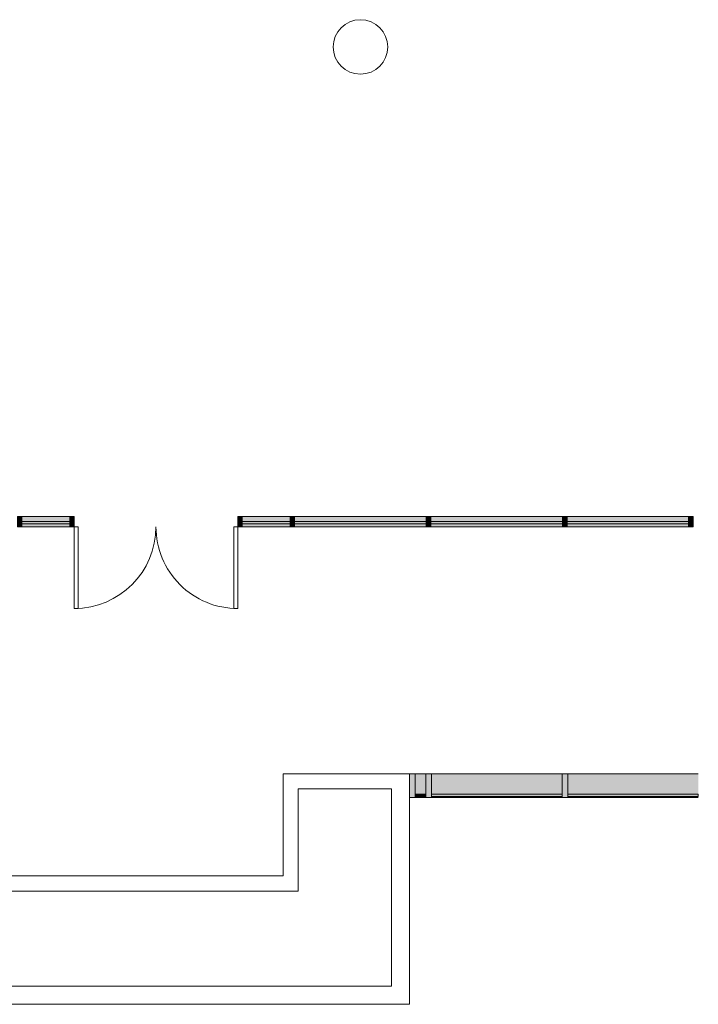
# Model space of a CAD drawing. Units: inches. Extents: x 24872 to 38165, y 149 to 12122.
# Drawn here: x 35425 to 35724, y 3447 to 3880 of the extents above; entities that cross this region are included whole.
import ezdxf

# ---------------------------------------------------------------- set-up
doc = ezdxf.new("R2010")
doc.units = ezdxf.units.IN
doc.header["$LTSCALE"] = 128
doc.header["$MEASUREMENT"] = 0
doc.layers.get('0').update_dxf_attribs({"lineweight": 0})
for name, color, linetype, lineweight in [('CCCC Level 1$0$A-GLAZ-CURT', 255, 'Continuous', 9), ('CCCC Level 1$0$Bldg-Column', 6, 'Continuous', 0), ('CCCC Level 1$0$Bldg-Doors', 1, 'Continuous', 0), ('CCCC Level 1$0$Bldg-Glass', 151, 'Continuous', 0), ('CCCC Level 1$0$Bldg-Walls', 252, 'Continuous', 0), ('Xref', 7, 'Continuous', 0)]:
    doc.layers.add(name, color=color, linetype=linetype, lineweight=lineweight)

# ---------------------------------------------------------------- blocks, each defined once
blk = doc.blocks.new('CCCC Level 1$0$Rectangular Mullion - 04607_2_5_ x 10_5_ rectangular-5614570-01 Floor Plan - Doc - 2')
at = {"layer": 'CCCC Level 1$0$Bldg-Glass', "lineweight": 9}
blk.add_hatch(color=90, dxfattribs=at).paths.add_polyline_path([(-2.5, -0.5), (-2.5, 10), (0, 10), (0, -0.5)], flags=0)
at = {"layer": 'CCCC Level 1$0$Bldg-Glass', "color": 254}
for p, q in [((-2.5, 10), (0, 10)), ((-2.5, -0.5), (-2.5, 10)), ((0, 10), (0, -0.5)), ((0, -0.5), (-2.5, -0.5))]:
    blk.add_line(p, q, dxfattribs=at)
blk = doc.blocks.new('CCCC Level 1$0$System Panel - Glazed-5614572-01 Floor Plan - Doc - 2')
at = {"layer": 'CCCC Level 1$0$A-GLAZ-CURT', "lineweight": 9}
blk.add_hatch(color=90, dxfattribs=at).paths.add_polyline_path([(28.75, 0), (-28.75, 0), (-28.75, -1), (28.75, -1)], flags=0)
at = {"layer": 'CCCC Level 1$0$A-GLAZ-CURT', "color": 254}
for p, q in [((28.75, 0), (-28.75, 0)), ((-28.75, 0), (-28.75, -1)), ((28.75, -1), (28.75, 0)), ((-28.75, -1), (28.75, -1))]:
    blk.add_line(p, q, dxfattribs=at)
blk = doc.blocks.new('CCCC Level 1$0$Rectangular Mullion - 04607_2_5_ x 10_5_ rectangular-2910886-01 Floor Plan - Doc - 2')
at = {"layer": 'CCCC Level 1$0$Bldg-Glass', "lineweight": 9}
h = blk.add_hatch(color=90, dxfattribs=at)
h.paths.add_polyline_path([(10854.48, 3299.8), (10863.48, 3299.8), (10863.48, 3357.3), (10854.48, 3357.3)], flags=0)
h.paths.add_polyline_path([(10864.98, 3299.8), (10864.98, 3357.3), (10864.48, 3357.3), (10864.48, 3299.8)], flags=0)
at = {"layer": 'CCCC Level 1$0$Bldg-Glass', "color": 253, "lineweight": 9}
for p, q in [((10854.48, 3299.8), (10854.48, 3357.3)), ((10864.98, 3299.8), (10864.98, 3357.3))]:
    blk.add_line(p, q, dxfattribs=at)
blk = doc.blocks.new('CCCC Level 1$0$Rectangular Mullion - 04607_2_5_ x 10_5_ rectangular-5614568-01 Floor Plan - Doc - 2')
at = {"layer": 'CCCC Level 1$0$Bldg-Glass', "lineweight": 9}
blk.add_hatch(color=90, dxfattribs=at).paths.add_polyline_path([(-1.25, -0.5), (-1.25, 10), (1.25, 10), (1.25, -0.5)], flags=0)
at = {"layer": 'CCCC Level 1$0$Bldg-Glass', "color": 254}
for p, q in [((-1.25, 10), (1.25, 10)), ((-1.25, -0.5), (-1.25, 10)), ((1.25, 10), (1.25, -0.5)), ((1.25, -0.5), (-1.25, -0.5))]:
    blk.add_line(p, q, dxfattribs=at)
blk = doc.blocks.new('CCCC Level 1$0$System Panel - Glazed-5614573-01 Floor Plan - Doc - 2')
at = {"layer": 'CCCC Level 1$0$A-GLAZ-CURT', "lineweight": 9}
blk.add_hatch(color=90, dxfattribs=at).paths.add_polyline_path([(-2.31, 0), (-2.31, -1), (2.31, -1), (2.31, 0)], flags=0)
at = {"layer": 'CCCC Level 1$0$A-GLAZ-CURT', "color": 254}
for p, q in [((2.31, 0), (-2.31, 0)), ((-2.31, 0), (-2.31, -1)), ((2.31, -1), (2.31, 0)), ((-2.31, -1), (2.31, -1))]:
    blk.add_line(p, q, dxfattribs=at)
blk = doc.blocks.new('CCCC Level 1$0$Rectangular Mullion - 04607_2_5_ x 10_5_ rectangular-5191401-01 Floor Plan - Doc - 2')
at = {"layer": 'CCCC Level 1$0$Bldg-Glass', "lineweight": 9}
h = blk.add_hatch(color=90, dxfattribs=at)
h.paths.add_polyline_path([(10263.23, 2458.05), (10263.23, 2458.55), (10258.61, 2458.55), (10258.61, 2458.05)], flags=0)
h.paths.add_polyline_path([(10263.23, 2459.55), (10263.23, 2468.55), (10258.61, 2468.55), (10258.61, 2459.55)], flags=0)
at = {"layer": 'CCCC Level 1$0$Bldg-Glass', "color": 253, "lineweight": 9}
for p, q in [((10258.61, 2468.55), (10263.23, 2468.55)), ((10258.61, 2458.05), (10263.23, 2458.05))]:
    blk.add_line(p, q, dxfattribs=at)
blk = doc.blocks.new('CCCC Level 1$0$System Panel - Glazed-6633615-01 Floor Plan - Doc - 2')
at = {"layer": 'CCCC Level 1$0$A-GLAZ-CURT', "lineweight": 9}
blk.add_hatch(color=90, dxfattribs=at).paths.add_polyline_path([(-29, -1), (29, -1), (29, 0), (-29, 0)], flags=0)
at = {"layer": 'CCCC Level 1$0$A-GLAZ-CURT', "color": 254}
for p, q in [((29, 0), (-29, 0)), ((-29, 0), (-29, -1)), ((29, -1), (29, 0)), ((-29, -1), (29, -1))]:
    blk.add_line(p, q, dxfattribs=at)
blk = doc.blocks.new('CCCC Level 1$0$Rectangular Mullion - 2_ X 4_5_-6633608-01 Floor Plan - Doc - 2')
at = {"layer": 'CCCC Level 1$0$Bldg-Glass', "lineweight": 9}
blk.add_hatch(color=90, dxfattribs=at).paths.add_polyline_path([(1, 2.25), (1, -2.25), (-1, -2.25), (-1, 2.25)], flags=0)
at = {"layer": 'CCCC Level 1$0$Bldg-Glass', "color": 254}
for p, q in [((-1, 2.25), (1, 2.25)), ((-1, -2.25), (-1, 2.25)), ((1, 2.25), (1, -2.25)), ((1, -2.25), (-1, -2.25))]:
    blk.add_line(p, q, dxfattribs=at)
blk = doc.blocks.new('CCCC Level 1$0$System Panel - Glazed-6634114-01 Floor Plan - Doc - 2')
at = {"layer": 'CCCC Level 1$0$A-GLAZ-CURT', "lineweight": 9}
blk.add_hatch(color=90, dxfattribs=at).paths.add_polyline_path([(26.75, -1), (26.75, 0), (-26.75, 0), (-26.75, -1)], flags=0)
at = {"layer": 'CCCC Level 1$0$A-GLAZ-CURT', "color": 254}
for p, q in [((26.75, 0), (-26.75, 0)), ((-26.75, 0), (-26.75, -1)), ((26.75, -1), (26.75, 0)), ((-26.75, -1), (26.75, -1))]:
    blk.add_line(p, q, dxfattribs=at)
blk = doc.blocks.new('CCCC Level 1$0$Rectangular Mullion - 2_ X 4_5_-V95-01 Floor Plan - Doc - 2')
at = {"layer": 'CCCC Level 1$0$Bldg-Glass', "lineweight": 9}
h = blk.add_hatch(color=90, dxfattribs=at)
h.paths.add_polyline_path([(8584.93, 2414.05), (8584.93, 2416.3), (8526.93, 2416.3), (8526.93, 2414.05), (8551.85, 2414.05)], flags=0)
h.paths.add_polyline_path([(8584.93, 2417.3), (8584.93, 2418.55), (8526.93, 2418.55), (8526.93, 2417.3), (8551.85, 2417.3)], flags=0)
at = {"layer": 'CCCC Level 1$0$Bldg-Glass', "color": 253, "lineweight": 9}
for p, q in [((8526.93, 2418.55), (8584.93, 2418.55)), ((8526.93, 2414.05), (8584.93, 2414.05))]:
    blk.add_line(p, q, dxfattribs=at)
blk = doc.blocks.new('CCCC Level 1$0$System Panel - Glazed-6633617-01 Floor Plan - Doc - 2')
at = {"layer": 'CCCC Level 1$0$A-GLAZ-CURT', "lineweight": 9}
blk.add_hatch(color=90, dxfattribs=at).paths.add_polyline_path([(29, -1), (29, 0), (-29, 0), (-29, -1)], flags=0)
at = {"layer": 'CCCC Level 1$0$A-GLAZ-CURT', "color": 254}
for p, q in [((29, 0), (-29, 0)), ((-29, 0), (-29, -1)), ((29, -1), (29, 0)), ((-29, -1), (29, -1))]:
    blk.add_line(p, q, dxfattribs=at)
blk = doc.blocks.new('CCCC Level 1$0$Rectangular Mullion - 2_ X 4_5_-6633992-01 Floor Plan - Doc - 2')
at = {"layer": 'CCCC Level 1$0$Bldg-Glass', "lineweight": 9}
h = blk.add_hatch(color=90, dxfattribs=at)
h.paths.add_polyline_path([(10325.48, 2577.3), (10378.98, 2577.3), (10378.98, 2578.55), (10325.48, 2578.55)], flags=0)
h.paths.add_polyline_path([(10325.48, 2579.55), (10378.98, 2579.55), (10378.98, 2581.8), (10325.48, 2581.8)], flags=0)
at = {"layer": 'CCCC Level 1$0$Bldg-Glass', "color": 253, "lineweight": 9}
for p, q in [((10378.98, 2581.8), (10325.48, 2581.8)), ((10378.98, 2577.3), (10325.48, 2577.3))]:
    blk.add_line(p, q, dxfattribs=at)
blk = doc.blocks.new('CCCC Level 1$0$Rectangular Mullion - 2_ X 4_5_-V115-01 Floor Plan - Doc - 2')
at = {"layer": 'CCCC Level 1$0$Bldg-Glass', "lineweight": 9}
blk.add_hatch(color=90, dxfattribs=at).paths.add_polyline_path([(1, 2.25), (1, -2.25), (-1, -2.25), (-1, 2.25)], flags=0)
at = {"layer": 'CCCC Level 1$0$Bldg-Glass', "color": 254}
for p, q in [((-1, 2.25), (1, 2.25)), ((-1, -2.25), (-1, 2.25)), ((1, 2.25), (1, -2.25)), ((1, -2.25), (-1, -2.25))]:
    blk.add_line(p, q, dxfattribs=at)
blk = doc.blocks.new('CCCC Level 1$0$Rectangular Mullion - 2_ X 4_5_-6633582-01 Floor Plan - Doc - 2')
at = {"layer": 'CCCC Level 1$0$Bldg-Glass', "lineweight": 9}
h = blk.add_hatch(color=90, dxfattribs=at)
h.paths.add_polyline_path([(10182.48, 2577.3), (10203.48, 2577.3), (10203.48, 2578.55), (10182.48, 2578.55)], flags=0)
h.paths.add_polyline_path([(10182.48, 2579.55), (10203.48, 2579.55), (10203.48, 2581.8), (10182.48, 2581.8)], flags=0)
at = {"layer": 'CCCC Level 1$0$Bldg-Glass', "color": 253, "lineweight": 9}
for p, q in [((10203.48, 2581.8), (10182.48, 2581.8)), ((10203.48, 2577.3), (10182.48, 2577.3))]:
    blk.add_line(p, q, dxfattribs=at)
blk = doc.blocks.new('CCCC Level 1$0$System Panel - Glazed-6633618-01 Floor Plan - Doc - 2')
at = {"layer": 'CCCC Level 1$0$A-GLAZ-CURT', "lineweight": 9}
blk.add_hatch(color=90, dxfattribs=at).paths.add_polyline_path([(10.5, -1), (10.5, 0), (-10.5, 0), (-10.5, -1)], flags=0)
at = {"layer": 'CCCC Level 1$0$A-GLAZ-CURT', "color": 254}
for p, q in [((10.5, 0), (-10.5, 0)), ((-10.5, 0), (-10.5, -1)), ((10.5, -1), (10.5, 0)), ((-10.5, -1), (10.5, -1))]:
    blk.add_line(p, q, dxfattribs=at)
blk = doc.blocks.new('CCCC Level 1$0$Rectangular Mullion - 2_ X 4_5_-V116-01 Floor Plan - Doc - 2')
at = {"layer": 'CCCC Level 1$0$Bldg-Glass', "lineweight": 9}
blk.add_hatch(color=90, dxfattribs=at).paths.add_polyline_path([(1, 2.25), (1, -2.25), (-1, -2.25), (-1, 2.25)], flags=0)
at = {"layer": 'CCCC Level 1$0$Bldg-Glass', "color": 254}
for p, q in [((-1, 2.25), (1, 2.25)), ((-1, -2.25), (-1, 2.25)), ((1, 2.25), (1, -2.25)), ((1, -2.25), (-1, -2.25))]:
    blk.add_line(p, q, dxfattribs=at)
blk = doc.blocks.new('CCCC Level 1$0$Rectangular Mullion - 2_ X 4_5_-6633624-01 Floor Plan - Doc - 2')
at = {"layer": 'CCCC Level 1$0$Bldg-Glass', "lineweight": 9}
blk.add_hatch(color=90, dxfattribs=at).paths.add_polyline_path([(0, 2.25), (0, -2.25), (-2, -2.25), (-2, 2.25)], flags=0)
at = {"layer": 'CCCC Level 1$0$Bldg-Glass', "color": 254}
for p, q in [((-2, 2.25), (0, 2.25)), ((-2, -2.25), (-2, 2.25)), ((0, 2.25), (0, -2.25)), ((0, -2.25), (-2, -2.25))]:
    blk.add_line(p, q, dxfattribs=at)
blk = doc.blocks.new('CCCC Level 1$0$ZMM_Exterior - Storefront Door with top frame - Double NO MIDRAIL - _2_ 3_-0_ x 7_-6_-11407313-01 Floor Plan - Doc - 2')
at = {"layer": 'CCCC Level 1$0$Bldg-Doors', "lineweight": 9}
for p, q in [((-36, 38.25), (-36, 2.25)), ((-34.25, 38.25), (-36, 38.25)), ((-34.25, 2.25), (-34.25, 38.25)), ((34.25, 38.25), (34.25, 2.25)), ((36, 38.25), (34.25, 38.25)), ((36, 2.25), (36, 38.25)), ((-36, 2.25), (-34.25, 2.25)), ((34.25, 2.25), (36, 2.25))]:
    blk.add_line(p, q, dxfattribs=at)
for centre, start, end in [((-36, 2.25), 360, 90), ((36, 2.25), 90, 180)]:
    blk.add_arc(centre, 36, start, end, dxfattribs=at)
blk = doc.blocks.new('CCCC Level 1')
at = {"layer": 'CCCC Level 1$0$Bldg-Column'}
blk.add_circle((35575.18, 3868.4), 12, dxfattribs=at)
at = {"layer": 'CCCC Level 1$0$Bldg-Walls'}
for p, q in [((35596.8, 3548.4), (35541.18, 3548.4)), ((35541.18, 3548.4), (35541.18, 3503.4)), ((35596.8, 3446.9), (35596.8, 3548.4)), ((35547.8, 3541.78), (35588.8, 3541.78)), ((35547.8, 3496.78), (35547.8, 3541.78)), ((35588.8, 3541.78), (35588.8, 3454.9)), ((35541.18, 3503.4), (35206.88, 3503.4)), ((35547.8, 3496.78), (35206.71, 3496.78)), ((35588.8, 3454.9), (35206.88, 3454.9)), ((35282.21, 3446.9), (35596.8, 3446.9))]:
    blk.add_line(p, q, dxfattribs=at)
at = {"lineweight": 9, "extrusion": (0, 0, -1), "rotation": 180}
for name, p in [('CCCC Level 1$0$Rectangular Mullion - 2_ X 4_5_-V115-01 Floor Plan - Doc - 2', (-35425.18, 3659.4)), ('CCCC Level 1$0$Rectangular Mullion - 2_ X 4_5_-V116-01 Floor Plan - Doc - 2', (-35448.18, 3659.4)), ('CCCC Level 1$0$Rectangular Mullion - 2_ X 4_5_-V116-01 Floor Plan - Doc - 2', (-35522.18, 3659.4)), ('CCCC Level 1$0$Rectangular Mullion - 2_ X 4_5_-V115-01 Floor Plan - Doc - 2', (-35545.18, 3659.4)), ('CCCC Level 1$0$Rectangular Mullion - 2_ X 4_5_-6633608-01 Floor Plan - Doc - 2', (-35605.18, 3659.4)), ('CCCC Level 1$0$Rectangular Mullion - 2_ X 4_5_-6633608-01 Floor Plan - Doc - 2', (-35665.18, 3659.4)), ('CCCC Level 1$0$Rectangular Mullion - 2_ X 4_5_-6633624-01 Floor Plan - Doc - 2', (-35721.68, 3659.4))]:
    blk.add_blockref(name, p, dxfattribs=at)
at = {"lineweight": 9}
for name, p in [('CCCC Level 1$0$Rectangular Mullion - 2_ X 4_5_-6633582-01 Floor Plan - Doc - 2', (25243.69, 1079.85)), ('CCCC Level 1$0$System Panel - Glazed-6633618-01 Floor Plan - Doc - 2', (35436.68, 3659.4)), ('CCCC Level 1$0$Rectangular Mullion - 2_ X 4_5_-6633582-01 Floor Plan - Doc - 2', (25340.69, 1079.85)), ('CCCC Level 1$0$System Panel - Glazed-6633618-01 Floor Plan - Doc - 2', (35533.68, 3659.4)), ('CCCC Level 1$0$System Panel - Glazed-6633617-01 Floor Plan - Doc - 2', (35575.18, 3659.4)), ('CCCC Level 1$0$System Panel - Glazed-6633615-01 Floor Plan - Doc - 2', (35635.18, 3659.4)), ('CCCC Level 1$0$Rectangular Mullion - 2_ X 4_5_-6633992-01 Floor Plan - Doc - 2', (25340.69, 1079.85)), ('CCCC Level 1$0$System Panel - Glazed-6634114-01 Floor Plan - Doc - 2', (35692.93, 3659.4)), ('CCCC Level 1$0$Rectangular Mullion - 04607_2_5_ x 10_5_ rectangular-5191401-01 Floor Plan - Doc - 2', (25340.69, 1079.85))]:
    blk.add_blockref(name, p, dxfattribs=at)
for name, p, rotation in [('CCCC Level 1$0$Rectangular Mullion - 2_ X 4_5_-V95-01 Floor Plan - Doc - 2', (44131.1, 6075.7), 179.9999999999999), ('CCCC Level 1$0$Rectangular Mullion - 2_ X 4_5_-V95-01 Floor Plan - Doc - 2', (44191.1, 6075.7), 179.9999999999999), ('CCCC Level 1$0$ZMM_Exterior - Storefront Door with top frame - Double NO MIDRAIL - _2_ 3_-0_ x 7_-6_-11407313-01 Floor Plan - Doc - 2', (35485.18, 3659.4), 179.9999999999999), ('CCCC Level 1$0$Rectangular Mullion - 04607_2_5_ x 10_5_ rectangular-2910886-01 Floor Plan - Doc - 2', (32306.63, 14402.89), 270), ('CCCC Level 1$0$Rectangular Mullion - 04607_2_5_ x 10_5_ rectangular-2910886-01 Floor Plan - Doc - 2', (32366.63, 14402.89), 269.9999999999996), ('CCCC Level 1$0$System Panel - Glazed-5614573-01 Floor Plan - Doc - 2', (35601.61, 3538.4), 179.9999999999999), ('CCCC Level 1$0$System Panel - Glazed-5614572-01 Floor Plan - Doc - 2', (35635.18, 3538.4), 179.9999999999999), ('CCCC Level 1$0$System Panel - Glazed-5614572-01 Floor Plan - Doc - 2', (35695.18, 3538.4), 179.9999999999999)]:
    blk.add_blockref(name, p, dxfattribs=dict(at, rotation=rotation))
at = {"lineweight": 9, "extrusion": (0, 0, -1)}
for name, p in [('CCCC Level 1$0$Rectangular Mullion - 04607_2_5_ x 10_5_ rectangular-5614570-01 Floor Plan - Doc - 2', (-35596.8, 3538.4)), ('CCCC Level 1$0$Rectangular Mullion - 04607_2_5_ x 10_5_ rectangular-5614568-01 Floor Plan - Doc - 2', (-35605.18, 3538.4)), ('CCCC Level 1$0$Rectangular Mullion - 04607_2_5_ x 10_5_ rectangular-5614568-01 Floor Plan - Doc - 2', (-35665.18, 3538.4))]:
    blk.add_blockref(name, p, dxfattribs=at)

msp = doc.modelspace()

# ---------------------------------------------------------------- block references
at = {"layer": 'Xref'}
msp.add_blockref('CCCC Level 1', (0, 0), dxfattribs=at)

doc.saveas('drawing.dxf')
